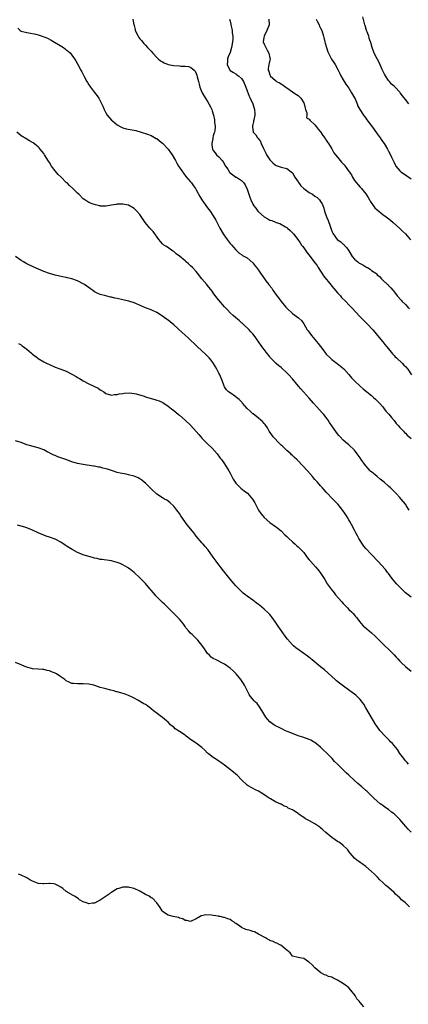
# Model space of a CAD drawing. Units: inches. Extents: x 2562000 to 2565000, y 1536000 to 1539000.
# Drawn here: x 2563923 to 2564060, y 1536586 to 1536935 of the extents above; entities that cross this region are included whole.
import ezdxf

# ---------------------------------------------------------------- set-up
doc = ezdxf.new("R2010")
doc.units = ezdxf.units.IN
doc.header["$MEASUREMENT"] = 0
doc.layers.add('LD25621536_10ft', color=140, linetype='Continuous')

msp = doc.modelspace()

# ---------------------------------------------------------------- linework, layer by layer
at = {"layer": 'LD25621536_10ft'}
for points, elevation in [([(2564060.17, 1536905), (2564059, 1536906.58), (2564057.93, 1536907.92), (2564057.15, 1536909), (2564057, 1536909.18), (2564055.33, 1536911), (2564055.16, 1536911.16), (2564055, 1536911.33), (2564054.07, 1536912.07), (2564053.33, 1536913), (2564053, 1536913.37), (2564051.96, 1536915), (2564051.6, 1536915.6), (2564050.81, 1536917.19), (2564049.67, 1536919.67), (2564048.95, 1536921.05), (2564047.97, 1536923), (2564047.27, 1536925), (2564046.74, 1536926.74), (2564046.69, 1536927), (2564046.22, 1536928.21), (2564046.14, 1536928.52), (2564046.01, 1536929), (2564045.46, 1536930.54), (2564045.28, 1536931), (2564044.75, 1536932.75), (2564044.65, 1536933), (2564044.5, 1536933.5), (2564043.89, 1536935.89)], 7830), ([(2563962.51, 1536935), (2563962.93, 1536933.07), (2563962.97, 1536932.97), (2563963, 1536932.79), (2563963.35, 1536931.35), (2563963.4, 1536931), (2563964.38, 1536929), (2563964.61, 1536928.61), (2563964.68, 1536928.52), (2563965, 1536928.08), (2563965.55, 1536927.55), (2563966.45, 1536926.45), (2563967, 1536925.84), (2563967.76, 1536925), (2563969, 1536923.68), (2563969.59, 1536923), (2563971, 1536921.49), (2563971.54, 1536921), (2563972.34, 1536920.34), (2563973, 1536919.89), (2563973.58, 1536919.58), (2563975, 1536919), (2563977, 1536918.59), (2563979, 1536918.48), (2563979.57, 1536918.43), (2563981, 1536918.44), (2563982.28, 1536918.28), (2563983, 1536918.02), (2563984.23, 1536917), (2563984.62, 1536916.62), (2563985, 1536915.83), (2563985.23, 1536915.23), (2563985.34, 1536914.66), (2563985.75, 1536913), (2563985.97, 1536911.97), (2563986.28, 1536911), (2563987, 1536909.16), (2563987.07, 1536909), (2563987.81, 1536907.81), (2563989, 1536905.84), (2563989.49, 1536905), (2563989.99, 1536903.99), (2563990.44, 1536903), (2563990.58, 1536902.58), (2563991.05, 1536901), (2563991.4, 1536899.4), (2563991.47, 1536899), (2563991.45, 1536898.55), (2563991.64, 1536897), (2563991.51, 1536895.51), (2563991.38, 1536895), (2563991.28, 1536894.72), (2563991, 1536893.71), (2563990.82, 1536893), (2563990.8, 1536892.8), (2563990.45, 1536891), (2563990.5, 1536890.5), (2563990.72, 1536889), (2563990.81, 1536888.81), (2563991, 1536888.5), (2563991.65, 1536887.65), (2563992.2, 1536887), (2563993, 1536886.24), (2563994.11, 1536885), (2563994.5, 1536884.5), (2563995.39, 1536883), (2563996.13, 1536881.87), (2563996.8, 1536880.8), (2563997, 1536880.59), (2563997.89, 1536879.89), (2563999, 1536879.11), (2563999.23, 1536879), (2564001, 1536877.83), (2564001.77, 1536877), (2564002.34, 1536876.34), (2564003, 1536874.77), (2564003.58, 1536873), (2564003.97, 1536871.97), (2564004.24, 1536871), (2564005, 1536869.49), (2564005.19, 1536869.19), (2564005.28, 1536869), (2564006.05, 1536868.05), (2564006.81, 1536867), (2564007, 1536866.79), (2564009, 1536864.95), (2564010.28, 1536864.28), (2564011, 1536863.83), (2564011.68, 1536863.68), (2564013, 1536863.1), (2564013.08, 1536863.08), (2564013.31, 1536863), (2564014.61, 1536862.61), (2564016.57, 1536861.43), (2564017, 1536861.2), (2564017.26, 1536861), (2564018.19, 1536860.19), (2564019.19, 1536859.19), (2564019.36, 1536859), (2564020.96, 1536857), (2564021.75, 1536855.75), (2564022.27, 1536855), (2564022.56, 1536854.56), (2564023, 1536854.02), (2564023.71, 1536853), (2564024.25, 1536852.25), (2564025, 1536851.4), (2564027, 1536848.75), (2564027.72, 1536847.72), (2564028.18, 1536847), (2564029, 1536845.78), (2564029.46, 1536845), (2564030.05, 1536844.05), (2564032.75, 1536840.75), (2564033, 1536840.49), (2564033.66, 1536839.66), (2564035, 1536838.1), (2564035.98, 1536837), (2564036.44, 1536836.44), (2564037.9, 1536835), (2564039, 1536833.82), (2564039.82, 1536833), (2564040.37, 1536832.37), (2564041.32, 1536831.32), (2564043, 1536829.53), (2564044.25, 1536828.25), (2564045, 1536827.57), (2564045.27, 1536827.27), (2564045.56, 1536827), (2564047.44, 1536825), (2564048.13, 1536824.13), (2564049.15, 1536823), (2564051, 1536820.76), (2564051.76, 1536819.76), (2564052.31, 1536819), (2564053, 1536818.2), (2564053.92, 1536817), (2564054.42, 1536816.42), (2564055, 1536815.88), (2564055.42, 1536815.42), (2564055.86, 1536815), (2564058, 1536813), (2564058.47, 1536812.47), (2564059, 1536811.95), (2564059.85, 1536811), (2564061.18, 1536809)], 7790), ([(2563996.78, 1536935), (2563997, 1536934.29), (2563997.25, 1536933.25), (2563997.27, 1536933), (2563997.6, 1536931.6), (2563997.68, 1536931), (2563997.75, 1536930.25), (2563997.91, 1536929), (2563997.91, 1536928.52), (2563997.9, 1536927.9), (2563997.84, 1536927), (2563997.5, 1536925), (2563997, 1536923.29), (2563996.33, 1536921.67), (2563996.09, 1536921), (2563996, 1536920), (2563995.93, 1536919), (2563996.78, 1536917.22), (2563996.87, 1536917), (2563996.93, 1536916.93), (2563997, 1536916.88), (2563998.16, 1536916.16), (2563999, 1536915.68), (2563999.38, 1536915.38), (2563999.93, 1536915), (2564001, 1536913.97), (2564001.68, 1536913), (2564002.51, 1536911), (2564003, 1536909.61), (2564003.71, 1536907.71), (2564004.1, 1536907), (2564005.01, 1536905), (2564005.63, 1536903), (2564005.66, 1536901.66), (2564005.69, 1536901), (2564005.32, 1536899.32), (2564005.29, 1536899), (2564005.3, 1536898.7), (2564005, 1536897.69), (2564004.9, 1536897.1), (2564004.85, 1536897), (2564004.83, 1536896.83), (2564005.12, 1536895.12), (2564005.16, 1536895), (2564006.04, 1536894.04), (2564006.64, 1536893), (2564006.84, 1536892.84), (2564007, 1536892.64), (2564007.69, 1536891.69), (2564007.9, 1536891), (2564008.73, 1536889.27), (2564008.93, 1536888.93), (2564009.61, 1536887.61), (2564009.88, 1536887), (2564011, 1536885.2), (2564012.1, 1536884.1), (2564013, 1536883.36), (2564013.24, 1536883.24), (2564015, 1536882.65), (2564017, 1536882.11), (2564018.52, 1536881), (2564019, 1536880.54), (2564019.92, 1536879), (2564021, 1536877.41), (2564021.15, 1536877.15), (2564021.28, 1536877), (2564021.99, 1536875.99), (2564023.08, 1536875.08), (2564025, 1536873.62), (2564026.12, 1536873), (2564027, 1536872.34), (2564027.8, 1536871.8), (2564028.65, 1536871), (2564029, 1536870.46), (2564029.55, 1536869.55), (2564029.75, 1536869), (2564030.11, 1536868.11), (2564030.4, 1536867), (2564031.1, 1536865), (2564031.66, 1536863.66), (2564032.36, 1536861.64), (2564033, 1536859.9), (2564033.26, 1536859.26), (2564033.4, 1536859), (2564034.91, 1536857), (2564036.1, 1536856.1), (2564037, 1536855.35), (2564037.19, 1536855.19), (2564037.35, 1536855), (2564038.18, 1536854.18), (2564038.99, 1536852.99), (2564040.21, 1536851), (2564041, 1536849.97), (2564042.16, 1536849), (2564042.64, 1536848.64), (2564043, 1536848.41), (2564043.96, 1536847.96), (2564045, 1536847.3), (2564045.22, 1536847.22), (2564045.58, 1536847), (2564046.48, 1536846.48), (2564047, 1536846.04), (2564048.49, 1536845), (2564048.77, 1536844.77), (2564049, 1536844.48), (2564049.81, 1536843.81), (2564050.49, 1536843), (2564051, 1536842.5), (2564052.68, 1536841), (2564052.86, 1536840.86), (2564053, 1536840.7), (2564053.87, 1536839.87), (2564054.56, 1536839), (2564054.77, 1536838.77), (2564056.04, 1536837), (2564057.45, 1536835.45), (2564057.83, 1536835), (2564059, 1536833.88), (2564059.86, 1536833), (2564060.46, 1536832.46)], 7800), ([(2564010.69, 1536935), (2564010.78, 1536933), (2564010, 1536931), (2564008.96, 1536929), (2564008.88, 1536928.52), (2564008.61, 1536927), (2564009, 1536926.24), (2564009.55, 1536925), (2564010.11, 1536924.11), (2564010.68, 1536923), (2564011, 1536921.4), (2564011.12, 1536921), (2564011, 1536920.51), (2564010.68, 1536919), (2564010.44, 1536917.56), (2564010.4, 1536917), (2564010.62, 1536916.62), (2564011, 1536915.29), (2564011.1, 1536915.1), (2564011.13, 1536915), (2564013, 1536913.34), (2564013.44, 1536913), (2564014.46, 1536912.46), (2564015, 1536912.11), (2564015.72, 1536911.72), (2564016.65, 1536911), (2564017, 1536910.75), (2564019, 1536909.34), (2564019.55, 1536909), (2564021, 1536907.95), (2564021.51, 1536907.51), (2564022.01, 1536907), (2564023, 1536905.36), (2564023.17, 1536905), (2564023.47, 1536903.47), (2564023.69, 1536903), (2564024.14, 1536901.86), (2564024.12, 1536901), (2564024.04, 1536900.04), (2564025, 1536899.66), (2564025.21, 1536899.21), (2564027, 1536897.64), (2564027.47, 1536897), (2564028.08, 1536896.08), (2564029, 1536895.13), (2564029.78, 1536893.78), (2564030.44, 1536893), (2564030.63, 1536892.63), (2564031, 1536892.2), (2564031.43, 1536891.43), (2564031.75, 1536891), (2564033, 1536889.07), (2564033.73, 1536887.73), (2564034.29, 1536887), (2564035, 1536886.17), (2564036.42, 1536884.42), (2564037, 1536883.83), (2564037.38, 1536883.38), (2564037.73, 1536883), (2564039.15, 1536881), (2564039.88, 1536879.88), (2564040.31, 1536879), (2564041, 1536877.91), (2564041.65, 1536877), (2564042.3, 1536876.3), (2564043, 1536875.53), (2564043.27, 1536875.27), (2564043.47, 1536875), (2564045, 1536873.17), (2564045.85, 1536871.85), (2564046.27, 1536871), (2564046.53, 1536870.53), (2564047.62, 1536869), (2564048.23, 1536868.23), (2564049, 1536867.51), (2564051, 1536865.87), (2564052.25, 1536865), (2564052.66, 1536864.66), (2564053.78, 1536863.78), (2564054.72, 1536863), (2564057, 1536860.86), (2564057.93, 1536859.93), (2564059, 1536858.96), (2564060.84, 1536856.84)], 7810), ([(2564027.46, 1536935), (2564027.94, 1536934.06), (2564028.46, 1536933), (2564028.62, 1536932.62), (2564029, 1536931.87), (2564029.39, 1536931), (2564030.04, 1536929), (2564030.16, 1536928.52), (2564030.52, 1536927), (2564030.6, 1536926.6), (2564031.03, 1536925), (2564031.52, 1536923.52), (2564031.76, 1536923), (2564032.9, 1536920.9), (2564033.69, 1536919.69), (2564034.1, 1536919), (2564035.17, 1536917), (2564035.75, 1536915.75), (2564036.19, 1536915), (2564037, 1536913.5), (2564037.97, 1536911.97), (2564039, 1536910.61), (2564039.98, 1536909), (2564040.33, 1536908.33), (2564041, 1536907.2), (2564041.2, 1536906.8), (2564041.93, 1536905), (2564042.22, 1536904.22), (2564042.92, 1536903), (2564044.17, 1536901), (2564044.52, 1536900.52), (2564045, 1536899.91), (2564045.34, 1536899.34), (2564047, 1536897.21), (2564047.91, 1536895.91), (2564049, 1536894.47), (2564050.04, 1536893), (2564050.42, 1536892.42), (2564051, 1536891.58), (2564051.43, 1536891), (2564052.66, 1536889), (2564053, 1536888.33), (2564053.48, 1536887.48), (2564054.13, 1536886.13), (2564054.63, 1536885), (2564055, 1536884.21), (2564055.4, 1536883.4), (2564055.65, 1536883), (2564057, 1536881.36), (2564057.4, 1536881), (2564059, 1536879.84), (2564059.52, 1536879.52), (2564061, 1536878.45)], 7820), ([(2563921.88, 1536931.88), (2563922.68, 1536931), (2563923, 1536930.8), (2563925, 1536930.32), (2563925.76, 1536930.24), (2563928.25, 1536929.75), (2563929, 1536929.53), (2563929.37, 1536929.37), (2563930.49, 1536929), (2563931, 1536928.85), (2563931.74, 1536928.52), (2563932.28, 1536928.28), (2563933.64, 1536927.63), (2563937.98, 1536925), (2563938.58, 1536924.58), (2563939, 1536924.22), (2563939.68, 1536923.68), (2563940.42, 1536923), (2563941, 1536922.29), (2563941.92, 1536921), (2563942.33, 1536920.33), (2563943.05, 1536919), (2563944.09, 1536917), (2563944.44, 1536916.44), (2563945.26, 1536914.74), (2563946.24, 1536913), (2563946.55, 1536912.55), (2563947, 1536911.77), (2563947.32, 1536911.32), (2563947.5, 1536911), (2563949, 1536909.06), (2563949.93, 1536907.93), (2563950.54, 1536907), (2563951, 1536906.1), (2563951.99, 1536903.99), (2563952.36, 1536903), (2563953, 1536901.8), (2563953.48, 1536901), (2563955, 1536899.26), (2563955.29, 1536899), (2563957, 1536897.61), (2563958.1, 1536897), (2563959, 1536896.53), (2563960.23, 1536896.23), (2563963, 1536895.7), (2563963.56, 1536895.56), (2563965.5, 1536895), (2563967.68, 1536894.32), (2563969, 1536893.85), (2563970.81, 1536892.81), (2563971, 1536892.73), (2563971.93, 1536891.93), (2563973, 1536891.09), (2563974.99, 1536888.99), (2563975.85, 1536887.85), (2563976.44, 1536887), (2563977.59, 1536885), (2563978.06, 1536884.06), (2563978.67, 1536883), (2563979, 1536882.46), (2563980.06, 1536881), (2563980.48, 1536880.48), (2563981.34, 1536879.34), (2563983, 1536877.35), (2563983.27, 1536877), (2563984.02, 1536876.02), (2563984.73, 1536875), (2563985, 1536874.55), (2563986.23, 1536872.23), (2563986.97, 1536871), (2563989, 1536868.23), (2563989.87, 1536867), (2563991, 1536865.33), (2563991.87, 1536863.87), (2563993.37, 1536861), (2563994.53, 1536859), (2563995, 1536858.27), (2563995.95, 1536857), (2563997, 1536855.54), (2563997.54, 1536855), (2563998.2, 1536854.2), (2563999, 1536853.28), (2563999.38, 1536853), (2564000.15, 1536852.15), (2564001, 1536851.63), (2564001.33, 1536851.33), (2564002.02, 1536851), (2564003, 1536850.48), (2564005, 1536848.73), (2564005.76, 1536847.76), (2564006.29, 1536847), (2564006.61, 1536846.61), (2564007, 1536846.07), (2564007.7, 1536845), (2564008.27, 1536844.27), (2564009.16, 1536843), (2564009.62, 1536842.38), (2564010.66, 1536841), (2564010.82, 1536840.82), (2564011.68, 1536839.68), (2564012.12, 1536839), (2564013.32, 1536837.32), (2564013.51, 1536837), (2564014.15, 1536836.14), (2564015, 1536834.94), (2564016.68, 1536833), (2564017, 1536832.6), (2564019, 1536830.77), (2564021.2, 1536829.2), (2564022.22, 1536828.22), (2564023.08, 1536827.08), (2564024.28, 1536825), (2564024.56, 1536824.56), (2564025.77, 1536823), (2564027, 1536821.57), (2564028.16, 1536820.16), (2564028.95, 1536819), (2564030.46, 1536817), (2564030.7, 1536816.7), (2564031, 1536816.38), (2564032.36, 1536815), (2564033, 1536814.4), (2564034.87, 1536813), (2564036.08, 1536812.08), (2564037.17, 1536811.17), (2564039, 1536809.18), (2564039.98, 1536807.98), (2564041, 1536806.84), (2564042.95, 1536804.95), (2564044.02, 1536804.02), (2564045.33, 1536803), (2564047, 1536801.64), (2564047.76, 1536801), (2564048.39, 1536800.39), (2564049, 1536799.84), (2564049.41, 1536799.41), (2564049.82, 1536799), (2564051, 1536797.63), (2564051.49, 1536797), (2564052.11, 1536796.11), (2564053, 1536795.19), (2564053.08, 1536795.08), (2564054.1, 1536793.9), (2564055, 1536792.82), (2564055.73, 1536791.73), (2564056.44, 1536791), (2564057, 1536790.36), (2564058.3, 1536789), (2564058.63, 1536788.63), (2564059, 1536788.36), (2564059.67, 1536787.67), (2564061, 1536786.43)], 7780), ([(2564060.33, 1536761), (2564059.33, 1536762.67), (2564059.15, 1536763), (2564059, 1536763.22), (2564057.54, 1536765), (2564057, 1536765.54), (2564055.73, 1536767), (2564055, 1536767.66), (2564054.36, 1536768.36), (2564053.72, 1536769), (2564053, 1536769.61), (2564051.43, 1536771), (2564050.05, 1536772.05), (2564049, 1536772.94), (2564047, 1536774.61), (2564046.78, 1536774.78), (2564046.57, 1536775), (2564045.77, 1536775.77), (2564045, 1536776.76), (2564044.88, 1536776.88), (2564043.39, 1536779), (2564043, 1536779.63), (2564041.96, 1536781), (2564041, 1536782.33), (2564039, 1536784.23), (2564038.56, 1536784.56), (2564037, 1536785.85), (2564035.96, 1536787), (2564035.48, 1536787.48), (2564035, 1536788.07), (2564033, 1536790.89), (2564032.16, 1536792.16), (2564031.63, 1536793), (2564031, 1536793.86), (2564030.09, 1536795), (2564029.58, 1536795.58), (2564028.61, 1536796.61), (2564026.5, 1536799), (2564025, 1536800.76), (2564022.04, 1536804.04), (2564021.19, 1536805), (2564019, 1536807.61), (2564017.75, 1536809), (2564017, 1536809.77), (2564015.32, 1536811.32), (2564015, 1536811.57), (2564014.25, 1536812.25), (2564013.29, 1536813), (2564013, 1536813.26), (2564011.16, 1536815.16), (2564011, 1536815.35), (2564010.31, 1536816.31), (2564009.7, 1536817), (2564009, 1536817.97), (2564008.22, 1536819), (2564006.94, 1536820.94), (2564005.46, 1536823), (2564005, 1536823.55), (2564004.29, 1536824.29), (2564003.67, 1536825), (2564001.57, 1536827), (2564001.27, 1536827.27), (2564001, 1536827.48), (2564000.22, 1536828.22), (2563999, 1536829.18), (2563998.06, 1536830.06), (2563997, 1536830.96), (2563996, 1536832), (2563995, 1536833.08), (2563993, 1536835.45), (2563992.28, 1536836.28), (2563991, 1536838.11), (2563990.6, 1536838.6), (2563989, 1536840.69), (2563988.71, 1536841), (2563987.01, 1536843.01), (2563985.41, 1536845), (2563985, 1536845.57), (2563983.68, 1536847), (2563983, 1536847.65), (2563982.29, 1536848.29), (2563981.46, 1536849), (2563981, 1536849.35), (2563979, 1536851.08), (2563977.93, 1536851.93), (2563977, 1536852.71), (2563976.84, 1536852.84), (2563976.57, 1536853), (2563974.43, 1536854.43), (2563973.51, 1536855), (2563973.23, 1536855.23), (2563973, 1536855.46), (2563972.3, 1536856.3), (2563971.69, 1536857), (2563969.79, 1536859.79), (2563969, 1536860.53), (2563968.8, 1536860.8), (2563968.6, 1536861), (2563966.9, 1536863), (2563965, 1536865.77), (2563963.95, 1536867), (2563963, 1536867.97), (2563961, 1536869.14), (2563959, 1536869.53), (2563957.46, 1536869.46), (2563957, 1536869.46), (2563956.58, 1536869.42), (2563955, 1536869.09), (2563953, 1536868.73), (2563952.76, 1536868.76), (2563951, 1536868.83), (2563950.87, 1536868.87), (2563950.31, 1536869), (2563949.27, 1536869.27), (2563949, 1536869.32), (2563948.51, 1536869.49), (2563947, 1536870.08), (2563945.57, 1536871), (2563945, 1536871.42), (2563943.41, 1536873), (2563943, 1536873.37), (2563941.33, 1536875), (2563940.08, 1536876.08), (2563939.24, 1536877), (2563939, 1536877.22), (2563937.18, 1536879), (2563936.06, 1536880.06), (2563935, 1536881.32), (2563933.8, 1536883), (2563933, 1536884.3), (2563932.71, 1536884.71), (2563931.29, 1536887), (2563931, 1536887.5), (2563930.33, 1536888.33), (2563929.75, 1536889), (2563929.42, 1536889.42), (2563929, 1536889.84), (2563927.21, 1536891.21), (2563927, 1536891.33), (2563925.98, 1536891.98), (2563925, 1536892.5), (2563923, 1536893.72), (2563921.5, 1536895)], 7770), ([(2564061, 1536730.26), (2564059.99, 1536731), (2564059, 1536731.76), (2564058.4, 1536732.4), (2564057, 1536733.72), (2564055.86, 1536735), (2564054.19, 1536737), (2564053, 1536738.6), (2564052.64, 1536739), (2564051.98, 1536739.98), (2564049.27, 1536743), (2564049, 1536743.25), (2564047.37, 1536745), (2564047, 1536745.35), (2564045, 1536747.52), (2564044.34, 1536748.34), (2564043.84, 1536749), (2564043, 1536750.24), (2564042.51, 1536751), (2564042.01, 1536752.01), (2564041.47, 1536753), (2564041, 1536753.96), (2564039.95, 1536755.95), (2564039.34, 1536757), (2564039, 1536757.62), (2564038.48, 1536758.48), (2564038.11, 1536759), (2564037.71, 1536759.71), (2564036.88, 1536760.88), (2564035.2, 1536763), (2564035, 1536763.24), (2564034.12, 1536764.12), (2564033.37, 1536765), (2564033, 1536765.36), (2564031.44, 1536767), (2564031.2, 1536767.2), (2564031, 1536767.44), (2564030.21, 1536768.21), (2564029.63, 1536769), (2564029.3, 1536769.3), (2564029, 1536769.68), (2564027.85, 1536771), (2564027.42, 1536771.42), (2564027, 1536771.94), (2564026.48, 1536772.48), (2564026.07, 1536773), (2564024.31, 1536775), (2564022.72, 1536776.72), (2564022.51, 1536777), (2564021, 1536778.58), (2564020.62, 1536779), (2564019.75, 1536779.75), (2564019, 1536780.45), (2564018.69, 1536780.69), (2564018.41, 1536781), (2564017, 1536782.21), (2564015.57, 1536783.57), (2564015, 1536784.14), (2564014.55, 1536784.55), (2564012.23, 1536787), (2564011.73, 1536787.73), (2564010.78, 1536789), (2564010.17, 1536790.17), (2564009.58, 1536791), (2564009.35, 1536791.35), (2564009, 1536791.72), (2564008.42, 1536792.42), (2564007.8, 1536793), (2564007, 1536793.61), (2564005.14, 1536795.14), (2564005, 1536795.23), (2564004.08, 1536796.08), (2564003, 1536797.12), (2564001.3, 1536799), (2564001.18, 1536799.18), (2564000.2, 1536800.21), (2563999.17, 1536801), (2563999, 1536801.17), (2563997, 1536802.58), (2563996.37, 1536803), (2563995.72, 1536803.72), (2563995, 1536804.77), (2563994.86, 1536805), (2563994.2, 1536807), (2563993.8, 1536807.8), (2563993.37, 1536809), (2563993, 1536809.64), (2563992.29, 1536811), (2563991.8, 1536811.8), (2563991.13, 1536813), (2563990.22, 1536814.22), (2563989.59, 1536815), (2563989, 1536815.64), (2563988.28, 1536816.28), (2563987, 1536817.5), (2563985.32, 1536819), (2563982.1, 1536822.1), (2563980.02, 1536824.02), (2563977, 1536826.71), (2563975.75, 1536827.75), (2563975, 1536828.35), (2563974.07, 1536829), (2563973, 1536829.8), (2563971, 1536831.06), (2563969, 1536832.03), (2563967, 1536832.79), (2563963.88, 1536834.12), (2563963, 1536834.52), (2563961.09, 1536835.09), (2563959.48, 1536835.48), (2563959, 1536835.56), (2563957, 1536836.05), (2563956.21, 1536836.21), (2563955, 1536836.56), (2563954.58, 1536836.58), (2563952.99, 1536837.01), (2563951, 1536837.47), (2563949.91, 1536837.91), (2563949, 1536838.44), (2563948.3, 1536839), (2563947.52, 1536839.52), (2563945.45, 1536841), (2563945, 1536841.28), (2563943, 1536842.3), (2563941, 1536843.01), (2563939.35, 1536843.35), (2563939, 1536843.46), (2563937.69, 1536843.69), (2563935, 1536844.3), (2563933, 1536844.89), (2563931, 1536845.66), (2563927.3, 1536847.3), (2563925, 1536848.38), (2563923.87, 1536849), (2563923, 1536849.52), (2563921, 1536850.94)], 7760), ([(2563922.07, 1536820.07), (2563923, 1536819.63), (2563923.34, 1536819.34), (2563925, 1536818.1), (2563926.64, 1536816.64), (2563927, 1536816.34), (2563928.74, 1536815), (2563929, 1536814.82), (2563931, 1536813.65), (2563932.23, 1536813), (2563933, 1536812.62), (2563935, 1536811.76), (2563937, 1536811.04), (2563939, 1536810.29), (2563941, 1536809.3), (2563942.43, 1536808.43), (2563943, 1536808.1), (2563943.66, 1536807.66), (2563945, 1536806.9), (2563947, 1536805.84), (2563948.75, 1536805), (2563949, 1536804.84), (2563950.23, 1536804.23), (2563951, 1536803.66), (2563951.49, 1536803.49), (2563952.24, 1536803), (2563953, 1536802.42), (2563955, 1536801.76), (2563955.99, 1536802.01), (2563957, 1536802.03), (2563957.69, 1536802.31), (2563959, 1536802.45), (2563959.44, 1536802.56), (2563961.37, 1536802.63), (2563963, 1536802.41), (2563963.73, 1536802.27), (2563966.6, 1536801.4), (2563967, 1536801.25), (2563969, 1536800.63), (2563970.32, 1536800.32), (2563971, 1536800.07), (2563971.84, 1536799.84), (2563973.18, 1536799.18), (2563975, 1536797.93), (2563976.2, 1536797), (2563977, 1536796.33), (2563977.75, 1536795.75), (2563978.64, 1536795), (2563979, 1536794.66), (2563981, 1536792.91), (2563983, 1536791.12), (2563984.96, 1536788.96), (2563985.85, 1536787.85), (2563986.59, 1536787), (2563987, 1536786.55), (2563989, 1536784.58), (2563990.66, 1536783), (2563992.39, 1536781), (2563992.65, 1536780.65), (2563993, 1536780.22), (2563993.49, 1536779.49), (2563993.88, 1536779), (2563995, 1536777.46), (2563995.95, 1536775.95), (2563996.51, 1536775), (2563997, 1536774.11), (2563997.56, 1536773), (2563998.08, 1536772.08), (2563998.71, 1536771), (2563999, 1536770.63), (2564000.61, 1536769), (2564000.81, 1536768.81), (2564001.95, 1536767.95), (2564003.06, 1536767.06), (2564004.87, 1536765), (2564005.67, 1536763.67), (2564007.04, 1536761), (2564007.85, 1536759.85), (2564008.51, 1536759), (2564009, 1536758.43), (2564011, 1536756.7), (2564013, 1536755.3), (2564013.36, 1536755), (2564015, 1536753.71), (2564016.32, 1536752.32), (2564017, 1536751.75), (2564017.35, 1536751.35), (2564017.75, 1536751), (2564019, 1536749.83), (2564019.99, 1536749), (2564020.48, 1536748.48), (2564021, 1536748.08), (2564021.53, 1536747.53), (2564022.13, 1536747), (2564023, 1536746), (2564023.78, 1536745), (2564024.28, 1536744.28), (2564025, 1536743.49), (2564025.21, 1536743.21), (2564025.41, 1536743), (2564027.22, 1536741), (2564028, 1536740), (2564028.85, 1536739), (2564030.46, 1536736.46), (2564031.21, 1536735.21), (2564031.32, 1536735), (2564032.71, 1536733), (2564033.75, 1536731.75), (2564034.29, 1536731), (2564036.51, 1536728.51), (2564037, 1536727.92), (2564037.5, 1536727.5), (2564037.94, 1536727), (2564038.47, 1536726.47), (2564039, 1536725.88), (2564039.94, 1536725), (2564040.46, 1536724.46), (2564041, 1536723.8), (2564041.38, 1536723.38), (2564041.65, 1536723), (2564043.27, 1536721), (2564044.11, 1536720.11), (2564045.31, 1536719), (2564047, 1536717.56), (2564048.34, 1536716.34), (2564049.36, 1536715.36), (2564051.77, 1536713), (2564053, 1536711.82), (2564053.43, 1536711.43), (2564054.43, 1536710.43), (2564055, 1536709.79), (2564055.76, 1536709), (2564056.35, 1536708.35), (2564057, 1536707.57), (2564057.59, 1536707), (2564059, 1536705.66), (2564059.8, 1536705), (2564061, 1536704.04)], 7750), ([(2564060.15, 1536671), (2564059.65, 1536671.65), (2564059, 1536672.27), (2564058.7, 1536672.7), (2564058.43, 1536673), (2564057, 1536674.87), (2564056.19, 1536676.19), (2564055, 1536677.63), (2564054.4, 1536678.4), (2564053.77, 1536679), (2564053.42, 1536679.42), (2564053, 1536679.78), (2564052.42, 1536680.42), (2564051.79, 1536681), (2564049.99, 1536683), (2564049, 1536684.36), (2564048.56, 1536685), (2564047.35, 1536687), (2564045.03, 1536691.03), (2564044.26, 1536692.26), (2564043, 1536693.91), (2564041.43, 1536695.43), (2564041, 1536695.79), (2564039.33, 1536697), (2564036.62, 1536699), (2564035.7, 1536699.7), (2564034.61, 1536700.61), (2564034.14, 1536701), (2564030.41, 1536704.41), (2564029, 1536705.55), (2564026.03, 1536708.03), (2564024.79, 1536709), (2564022.56, 1536710.56), (2564021.97, 1536711), (2564021.39, 1536711.39), (2564020.23, 1536712.23), (2564019.41, 1536713), (2564019, 1536713.35), (2564017.28, 1536715.28), (2564016.42, 1536716.42), (2564013.93, 1536719.93), (2564013, 1536721.37), (2564011.85, 1536723), (2564011.48, 1536723.48), (2564011, 1536724.06), (2564010.54, 1536724.54), (2564009, 1536725.99), (2564007.35, 1536727.35), (2564007, 1536727.66), (2564006.23, 1536728.23), (2564005, 1536729.21), (2564003, 1536730.57), (2564001.63, 1536731.63), (2564001, 1536732.17), (2563999, 1536734.24), (2563998.36, 1536735), (2563997.73, 1536735.73), (2563997, 1536736.61), (2563994.16, 1536740.16), (2563993.51, 1536741), (2563993, 1536741.71), (2563991.98, 1536743), (2563991, 1536744.43), (2563989.09, 1536747.09), (2563988.18, 1536748.18), (2563987.42, 1536749), (2563987, 1536749.43), (2563985, 1536751.86), (2563984.52, 1536752.52), (2563984.14, 1536753), (2563982.51, 1536755), (2563981.8, 1536755.8), (2563979.51, 1536759), (2563979, 1536759.81), (2563978.12, 1536761), (2563977, 1536762.44), (2563975.7, 1536763.7), (2563975, 1536764.23), (2563974.54, 1536764.54), (2563973.72, 1536765), (2563973, 1536765.43), (2563971, 1536766.76), (2563969, 1536768.61), (2563967, 1536770.62), (2563966.57, 1536771), (2563965.71, 1536771.71), (2563965, 1536772.17), (2563964.47, 1536772.47), (2563963, 1536773.11), (2563961, 1536773.62), (2563960.21, 1536773.79), (2563958.11, 1536774.11), (2563957, 1536774.42), (2563955.29, 1536775), (2563953.52, 1536775.52), (2563953, 1536775.71), (2563951.96, 1536775.96), (2563951, 1536776.24), (2563950.34, 1536776.34), (2563949, 1536776.6), (2563948.63, 1536776.63), (2563945, 1536777.18), (2563943, 1536777.6), (2563941, 1536778.19), (2563938.8, 1536779), (2563937, 1536779.61), (2563935.99, 1536779.98), (2563935, 1536780.41), (2563934.58, 1536780.58), (2563933.22, 1536781.22), (2563933, 1536781.36), (2563932.22, 1536781.78), (2563931, 1536782.41), (2563929, 1536783.19), (2563925.96, 1536783.96), (2563925, 1536784.24), (2563922.97, 1536784.97), (2563921, 1536785.6)], 7740), ([(2564061, 1536646.93), (2564059.99, 1536647.99), (2564059.2, 1536649), (2564057, 1536651.48), (2564056.21, 1536652.21), (2564055, 1536653.41), (2564054.08, 1536654.08), (2564053, 1536654.95), (2564051.77, 1536655.77), (2564051, 1536656.38), (2564050.62, 1536656.62), (2564050.11, 1536657), (2564049, 1536657.89), (2564047.8, 1536659), (2564047, 1536659.77), (2564046.42, 1536660.42), (2564045.41, 1536661.41), (2564045, 1536661.76), (2564043.63, 1536663), (2564042.17, 1536664.17), (2564041, 1536665.22), (2564039, 1536667.09), (2564037.99, 1536667.99), (2564037, 1536669.07), (2564035, 1536671.04), (2564033.95, 1536671.95), (2564033.05, 1536673), (2564031.11, 1536675), (2564029.99, 1536675.99), (2564029, 1536677.04), (2564027, 1536678.66), (2564026.44, 1536679), (2564025.5, 1536679.5), (2564025, 1536679.82), (2564022.65, 1536680.64), (2564021, 1536681.1), (2564019, 1536681.86), (2564017.51, 1536682.49), (2564016.36, 1536683), (2564015.46, 1536683.46), (2564015, 1536683.66), (2564014.14, 1536684.14), (2564013, 1536684.66), (2564012.79, 1536684.79), (2564012.42, 1536685), (2564011, 1536686.06), (2564010.15, 1536687), (2564009.66, 1536687.66), (2564008.57, 1536689.43), (2564007.64, 1536691), (2564007.38, 1536691.38), (2564006.49, 1536692.49), (2564005.94, 1536693), (2564005.49, 1536693.49), (2564004.18, 1536695), (2564003.7, 1536695.7), (2564002.08, 1536699), (2564001.65, 1536699.65), (2564001, 1536700.69), (2564000.79, 1536701), (2563999.12, 1536703), (2563998.06, 1536704.06), (2563997, 1536705.07), (2563995, 1536706.51), (2563992, 1536708), (2563991, 1536708.47), (2563990.29, 1536709), (2563989.64, 1536709.64), (2563989, 1536710.3), (2563988.47, 1536711), (2563987.9, 1536711.9), (2563987, 1536713.17), (2563985.55, 1536715), (2563985, 1536715.6), (2563984.28, 1536716.28), (2563983.48, 1536717), (2563983, 1536717.47), (2563982.27, 1536718.27), (2563981.35, 1536719.35), (2563981, 1536719.84), (2563980.54, 1536720.54), (2563980.18, 1536721), (2563979, 1536722.43), (2563978.51, 1536723), (2563977.77, 1536723.77), (2563977, 1536724.47), (2563976.74, 1536724.74), (2563975, 1536726.38), (2563973.71, 1536727.71), (2563973, 1536728.36), (2563970.69, 1536730.69), (2563970.41, 1536731), (2563969, 1536732.67), (2563968.69, 1536733), (2563967, 1536735.06), (2563966.05, 1536736.05), (2563965, 1536737.11), (2563962.96, 1536739), (2563961.88, 1536739.88), (2563961, 1536740.48), (2563960.7, 1536740.7), (2563959, 1536741.67), (2563958.11, 1536742.11), (2563957, 1536742.55), (2563955.32, 1536743), (2563955, 1536743.1), (2563951.56, 1536743.56), (2563951, 1536743.6), (2563949.92, 1536743.92), (2563949, 1536744.05), (2563948.3, 1536744.3), (2563947, 1536744.62), (2563945, 1536745.27), (2563943, 1536746.09), (2563941.1, 1536747.1), (2563939.83, 1536747.83), (2563939, 1536748.38), (2563938.6, 1536748.6), (2563937, 1536749.65), (2563935, 1536750.76), (2563933, 1536751.52), (2563931.87, 1536751.87), (2563931, 1536752.17), (2563929, 1536752.99), (2563927, 1536753.94), (2563925, 1536754.77), (2563924.32, 1536755), (2563923, 1536755.41), (2563921.77, 1536755.77)], 7730), ([(2564060.46, 1536620.46), (2564059, 1536621.87), (2564057.67, 1536623), (2564057, 1536623.71), (2564056.29, 1536624.29), (2564055.55, 1536625), (2564055, 1536625.56), (2564053.16, 1536627.16), (2564053, 1536627.33), (2564052.05, 1536628.05), (2564051, 1536629.11), (2564050, 1536630), (2564049.11, 1536631), (2564048.05, 1536632.05), (2564047.06, 1536633), (2564045, 1536634.74), (2564043.72, 1536635.72), (2564043, 1536636.2), (2564042.56, 1536636.56), (2564041.8, 1536637), (2564041, 1536637.7), (2564039.45, 1536639.45), (2564039, 1536640.04), (2564038.63, 1536640.63), (2564038.32, 1536641), (2564037, 1536642.21), (2564036.08, 1536643), (2564035.44, 1536643.44), (2564035, 1536643.68), (2564034.2, 1536644.2), (2564033, 1536645.04), (2564030.82, 1536646.82), (2564029.8, 1536647.8), (2564029, 1536648.49), (2564028.7, 1536648.7), (2564028.34, 1536649), (2564027, 1536649.89), (2564025.11, 1536651), (2564023.7, 1536651.7), (2564023, 1536652.19), (2564022.45, 1536652.45), (2564021.77, 1536653), (2564021.29, 1536653.29), (2564021, 1536653.53), (2564019.44, 1536654.56), (2564019, 1536654.82), (2564018.66, 1536655), (2564017.5, 1536655.5), (2564017, 1536655.87), (2564016.14, 1536656.14), (2564015, 1536656.86), (2564014.89, 1536656.89), (2564013, 1536657.73), (2564011.29, 1536658.71), (2564011, 1536658.85), (2564010.79, 1536659), (2564009.69, 1536659.69), (2564008.56, 1536660.56), (2564007, 1536661.5), (2564005.98, 1536661.98), (2564003.33, 1536663.33), (2564003, 1536663.58), (2564001, 1536665.46), (2563999.56, 1536667), (2563999, 1536667.51), (2563998.2, 1536668.2), (2563995, 1536670.68), (2563993.64, 1536671.64), (2563993, 1536672.13), (2563992.48, 1536672.48), (2563991.55, 1536673), (2563991, 1536673.37), (2563989.33, 1536674.67), (2563989, 1536674.93), (2563988, 1536676), (2563986.97, 1536676.97), (2563985, 1536678.47), (2563983, 1536679.78), (2563981.41, 1536681), (2563981, 1536681.26), (2563979, 1536682.63), (2563977.57, 1536683.57), (2563977, 1536684.09), (2563976.46, 1536684.46), (2563975.88, 1536685), (2563975, 1536685.88), (2563974.4, 1536686.4), (2563973.76, 1536687), (2563973, 1536687.62), (2563972.17, 1536688.17), (2563971.1, 1536689), (2563969.89, 1536689.89), (2563969, 1536690.67), (2563967.7, 1536691.7), (2563967, 1536692.15), (2563966.47, 1536692.47), (2563964.3, 1536693.7), (2563963, 1536694.41), (2563961.8, 1536695), (2563961.25, 1536695.25), (2563961, 1536695.38), (2563959.81, 1536695.81), (2563958.29, 1536696.29), (2563957, 1536696.65), (2563956.71, 1536696.71), (2563955.82, 1536697), (2563954.71, 1536697.29), (2563953, 1536697.68), (2563951.98, 1536698.02), (2563951, 1536698.25), (2563949.08, 1536698.92), (2563948.79, 1536699), (2563947, 1536699.38), (2563945, 1536699.5), (2563943.45, 1536699.45), (2563943, 1536699.46), (2563941.57, 1536699.57), (2563941, 1536699.68), (2563940.05, 1536700.05), (2563939, 1536700.6), (2563938.75, 1536700.75), (2563938.44, 1536701), (2563937, 1536702.04), (2563935.5, 1536703), (2563935, 1536703.26), (2563933.74, 1536703.74), (2563933, 1536704.08), (2563932.2, 1536704.2), (2563931, 1536704.59), (2563930.58, 1536704.58), (2563929, 1536704.71), (2563927, 1536704.84), (2563925, 1536705.44), (2563924.31, 1536705.7), (2563923, 1536706.29), (2563921, 1536707.04)], 7720), ([(2564044.33, 1536585), (2564043, 1536586.53), (2564042.67, 1536587), (2564041.84, 1536587.84), (2564041.21, 1536589), (2564039.7, 1536591), (2564039, 1536591.72), (2564038.32, 1536592.32), (2564037.46, 1536593), (2564036.19, 1536593.81), (2564035, 1536594.53), (2564034.08, 1536595), (2564033.32, 1536595.32), (2564033, 1536595.56), (2564031.8, 1536595.8), (2564031, 1536596.26), (2564030.42, 1536596.42), (2564029.04, 1536597.04), (2564027, 1536598.86), (2564025.96, 1536599.96), (2564024.9, 1536600.9), (2564024.71, 1536601), (2564023, 1536602.21), (2564021.63, 1536602.37), (2564021, 1536602.55), (2564019.09, 1536603), (2564019, 1536603.03), (2564018.2, 1536604.2), (2564016.43, 1536605.57), (2564014.87, 1536606.87), (2564014.56, 1536607), (2564013.55, 1536607.55), (2564013, 1536607.75), (2564012.17, 1536608.17), (2564011, 1536608.6), (2564010.75, 1536608.75), (2564010.23, 1536609), (2564009.48, 1536609.48), (2564009, 1536609.68), (2564007.44, 1536610.56), (2564007, 1536610.83), (2564005.56, 1536611.56), (2564005, 1536611.68), (2564004.03, 1536612.03), (2564002.47, 1536612.47), (2564001, 1536613.19), (2564000.26, 1536613.74), (2563999, 1536614.59), (2563998.72, 1536614.72), (2563998.39, 1536615), (2563997.55, 1536615.55), (2563997, 1536615.96), (2563996.19, 1536616.19), (2563995, 1536616.71), (2563994.72, 1536616.72), (2563993.48, 1536617), (2563993, 1536617.08), (2563992.88, 1536617.12), (2563991, 1536617.37), (2563990.43, 1536617.57), (2563988.32, 1536617.68), (2563987, 1536617.33), (2563986.75, 1536617.25), (2563986.42, 1536617), (2563985, 1536616.27), (2563983, 1536615.28), (2563981.64, 1536615.64), (2563981, 1536615.61), (2563980.23, 1536616.23), (2563979, 1536616.48), (2563978.67, 1536616.67), (2563976.85, 1536617), (2563975, 1536617.54), (2563973, 1536618.84), (2563972.87, 1536619), (2563972.26, 1536620.26), (2563971, 1536621.85), (2563969.5, 1536623.5), (2563969, 1536623.69), (2563968.27, 1536624.27), (2563967, 1536624.83), (2563965, 1536626.01), (2563963, 1536626.97), (2563961.37, 1536627.37), (2563961, 1536627.41), (2563959, 1536627.39), (2563957.61, 1536627), (2563957, 1536626.8), (2563955.85, 1536626.15), (2563955, 1536625.61), (2563954.6, 1536625.4), (2563954.11, 1536625), (2563951, 1536622.79), (2563950.56, 1536622.56), (2563949, 1536621.82), (2563948.22, 1536621.78), (2563947, 1536621.54), (2563946.15, 1536621.85), (2563945, 1536622.2), (2563943.61, 1536623), (2563943.28, 1536623.28), (2563942.11, 1536624.11), (2563941, 1536624.69), (2563940.82, 1536624.82), (2563939, 1536625.96), (2563937.71, 1536627), (2563937.28, 1536627.28), (2563937, 1536627.4), (2563936.01, 1536628.01), (2563935, 1536628.46), (2563934.59, 1536628.59), (2563933, 1536628.79), (2563932.8, 1536628.8), (2563931, 1536628.62), (2563930.66, 1536628.66), (2563929, 1536628.76), (2563928.81, 1536628.81), (2563927, 1536629.59), (2563926.1, 1536630.1), (2563925, 1536630.78), (2563924.53, 1536631), (2563923.52, 1536631.52), (2563923, 1536631.75), (2563922.08, 1536632.08)], 7710)]:
    msp.add_lwpolyline(points, dxfattribs=dict(at, elevation=elevation))

doc.saveas('drawing.dxf')
